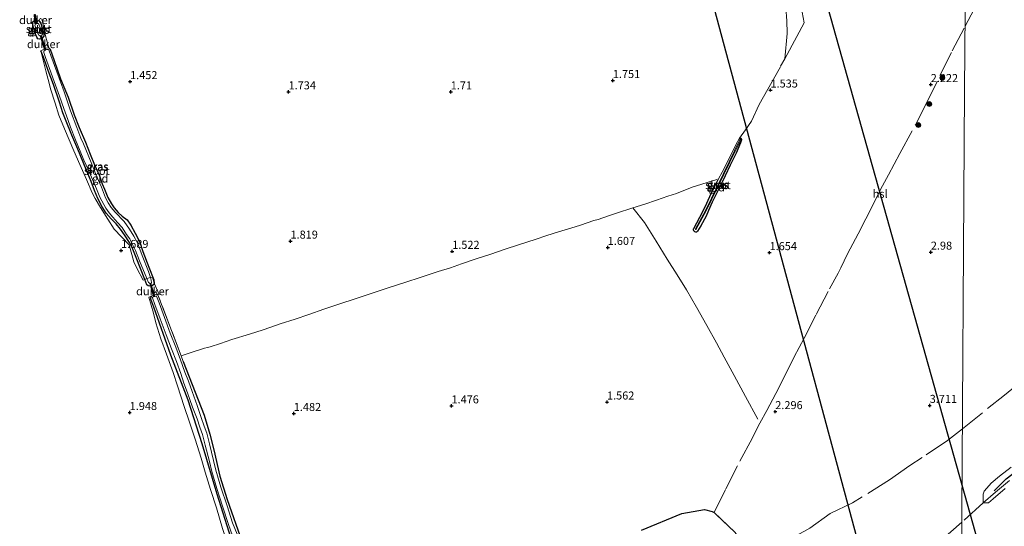
# Model space of a CAD drawing. Units: metres. Extents: x 200594 to 210000, y 493748 to 500003.
# Drawn here: x 202356 to 202663, y 495761 to 495919 of the extents above; entities that cross this region are included whole.
import ezdxf
from ezdxf.enums import TextEntityAlignment as Align

# ---------------------------------------------------------------- set-up
doc = ezdxf.new("R2010")
doc.units = ezdxf.units.M
doc.linetypes.add('IE-TERREINAFSCHEIDING', pattern=[10, 8, -2])
doc.layers.get('0').update_dxf_attribs({"lineweight": 25})
for name, color, linetype, lineweight in [('B-ME-GR-BOOM-S-B1', 93, 'Continuous', 18), ('B-ME-IE-GRASLAND-GV-B6', 93, 'Continuous', 18), ('B-ME-IE-GRONDWERKLIJN-GROND_INGERICHT-GV-B6', 253, 'Continuous', 18), ('B-ME-IE-HULPGEOMETRIE-L-B1', 53, 'Continuous', 18), ('B-ME-IE-TERREINAFSCHEIDING-DOORGANG-L-B1', 8, 'IE-TERREINAFSCHEIDING-KUNSTMATIG-OPEN', 18), ('B-ME-IE-TERREINAFSCHEIDING-RASTERHEKWERK-L-B1', 8, 'IE-TERREINAFSCHEIDING', 18), ('B-ME-OG-WATER-GV-B6', 153, 'Continuous', 18)]:
    doc.layers.add(name, color=color, linetype=linetype, lineweight=lineweight)
for name, color, linetype in [('B-ME-GR-BOS-GV-B6', 10, 'Continuous'), ('B-ME-GW-GRONDWERKLIJN-L-B1', 10, 'Continuous'), ('B-ME-GW-HOOGTEPUNT-S-B1', 10, 'Continuous'), ('B-ME-GW-INSTEEKWATERGANG-L-B1', 10, 'Continuous'), ('B-ME-KL-ELEKTRICITEIT-HOOGSP-L-B1', 10, 'Continuous'), ('B-ME-KW-DUIKER-GV-B6', 10, 'Continuous')]:
    doc.layers.add(name, color=color, linetype=linetype)
doc.styles.add('NLCS-ISO', font='NLCS-ISO.TTF')
doc.linetypes.add('IE-TERREINAFSCHEIDING-KUNSTMATIG-OPEN', pattern='A,7,-1.5,[67,NLCS.SHX,S=0.75,R=0,X=0,Y=0],-1.5', length=10)

# ---------------------------------------------------------------- blocks, each defined once
blk = doc.blocks.new('hoogtepunt')
for p, q in [((-0.5, 0), (0.5, 0)), ((0, 0.5), (0, -0.5))]:
    blk.add_line(p, q)
blk = doc.blocks.new('boom')
h = blk.add_hatch(color=256)
edge = h.paths.add_edge_path()
edge.add_arc((0, 0), 0.75, 0, 360)
blk.add_circle((0, 0), 0.75)

msp = doc.modelspace()

# ---------------------------------------------------------------- linework, layer by layer
at = {"layer": 'B-ME-GR-BOS-GV-B6'}
msp.add_polyline3d([(202550.06, 495759.7855, 1.7416), (202562.6651, 495764.9912, 2.329), (202569.7152, 495766.2269, 2.4283), (202572.0995, 495765.6842, 2.4718), (202572.736, 495765.3074, 2.4718), (202579.1603, 495759.2579, 2.655)], dxfattribs=at)
at = {"layer": 'B-ME-GW-GRONDWERKLIJN-L-B1'}
msp.add_polyline3d([(202659.9483, 495772.1223, 3.762), (202663.6237, 495775.8479, 3.6635), (202675.504, 495784.863, 3.641), (202686.884, 495792.122, 3.672), (202695.883, 495797.196, 3.634), (202696.8237, 495797.6722, 3.1935), (202699.1815, 495798.8711, 3.4471), (202707.32, 495803.149, 3.627), (202717.871, 495808.21, 3.454), (202727.8355, 495813.0964, 3.4774), (202735.6182, 495817.0189, 3.571), (202738.8533, 495819.175, 3.571), (202742.7419, 495823.8168, 3.5823), (202747.4718, 495831.7721, 3.5483)], dxfattribs=at)
at = {"layer": 'B-ME-GW-INSTEEKWATERGANG-L-B1'}
for points in [[(202361.8247, 495913.1743, 1.508), (202361.139, 495914.8395, 1.4799), (202360.4973, 495917.146, 1.468), (202360.4567, 495918.0717, 1.4626), (202360.6999, 495918.3373, 1.4464), (202361.3646, 495918.492, 1.4583), (202361.9408, 495918.5742, 1.4637), (202362.5436, 495918.4827, 1.4702), (202362.8717, 495918.0863, 1.4821), (202363.954, 495914.436, 1.4823), (202363.9225, 495913.6518, 1.4767), (202363.4809, 495913.1242, 1.4386), (202362.5902, 495912.8204, 1.4273), (202362.0799, 495912.9074, 1.4378), (202361.8247, 495913.1743, 1.508)], [(202365.5523, 495910.0799, 1.3106), (202365.922, 495909.6369, 1.2523), (202367.1588, 495906.1425, 1.1648), (202369.1566, 495900.4589, 1.1691), (202371.5066, 495894.6718, 1.1388), (202373.3822, 495889.1842, 1.1072), (202374.9182, 495885.2435, 1.1193), (202376.907, 495880.6911, 1.1181), (202378.39, 495876.998, 1.1254), (202379.7006, 495873.6343, 1.14), (202381.2395, 495870.2485, 1.1887), (202382.1107, 495867.7562, 1.182), (202382.8861, 495866.0512, 1.172), (202383.9301, 495863.4018, 1.1968), (202384.9876, 495861.5172, 1.2443), (202385.8394, 495860.2831, 1.2346), (202387.0546, 495858.7328, 1.2778), (202388.3231, 495857.6897, 1.2854), (202389.877, 495856.4644, 1.2757), (202391.0671, 495854.831, 1.2832), (202392.4303, 495852.3254, 1.2856), (202393.7988, 495849.5493, 1.3185), (202394.807, 495846.6846, 1.3342), (202396.6589, 495841.7132, 1.4084), (202398.198, 495837.8431, 1.4744), (202398.3284, 495836.739, 1.4663), (202398.0832, 495836.2832, 1.4809), (202397.5553, 495835.929, 1.4979), (202397.0085, 495835.8432, 1.5303), (202396.4815, 495835.902, 1.5432), (202396.0595, 495836.2472, 1.553), (202395.3693, 495837.8857, 1.5946), (202392.699, 495844.777, 1.794), (202391.43, 495847.93, 1.839), (202390.579, 495849.455, 1.806), (202389.103, 495851.798, 1.742), (202387.857, 495853.579, 1.718), (202386.429, 495855.253, 1.653), (202384.945, 495856.766, 1.545), (202383.393, 495858.586, 1.55), (202382.112, 495860.566, 1.523), (202380.729, 495863.161, 1.529), (202379.7527, 495865.6264, 1.3536), (202378.651, 495868.452, 1.534), (202377.116, 495872.167, 1.498), (202374.56, 495878.492, 1.406), (202372.6531, 495882.8258, 1.2664), (202370.7212, 495887.779, 1.1483), (202369.905, 495889.873, 1.247), (202368.854, 495893.114, 1.39), (202366.939, 495898.62, 1.433), (202365.285, 495903.023, 1.438), (202363.828, 495907.207, 1.429), (202363.016, 495909.164, 1.422)], [(202580.6299, 495881.8869, 1.5259), (202580.8412, 495881.9535, 1.5141), (202581.0152, 495881.927, 1.515), (202581.1604, 495881.8246, 1.5141), (202581.2341, 495881.591, 1.5231), (202581.2437, 495881.4101, 1.5295), (202580.9414, 495880.4342, 1.5725), (202579.5809, 495877.2888, 1.5143), (202577.7116, 495873.5431, 1.5181), (202576.1532, 495870.1888, 1.4831), (202574.4076, 495866.5885, 1.5162), (202572.1221, 495861.9736, 1.5303), (202570.9248, 495859.3523, 1.4793), (202570.1963, 495857.5929, 1.4434), (202568.5747, 495854.6754, 1.4453), (202567.5556, 495852.9989, 1.5019), (202567.2031, 495852.6663, 1.463), (202566.975, 495852.6615, 1.4476), (202566.6761, 495852.7981, 1.4338), (202566.3436, 495853.1212, 1.4857), (202566.2615, 495853.4088, 1.5391), (202566.2951, 495853.6925, 1.5456), (202566.3884, 495853.8428, 1.5497), (202568.246, 495857.3751, 1.5594), (202569.9368, 495860.5642, 1.5011), (202571.3924, 495863.7492, 1.5367), (202572.8837, 495866.9778, 1.5885), (202574.0332, 495869.2496, 1.514)], [(202399.0016, 495833.3027, 1.4676), (202399.1878, 495833.2395, 1.5076), (202399.5, 495833.141, 1.539)], [(202434.553, 495711.7311, 1.9111), (202435.8187, 495712.9238, 1.9111), (202435.958, 495713.453, 1.9111), (202436.018, 495715.613, 1.766), (202435.595, 495718.729, 1.762), (202430.817, 495733.364, 1.605), (202422.862, 495755.278, 1.22), (202417.921, 495771.096, 1.349), (202413.249, 495786.71, 1.62), (202408.875, 495800.351, 1.64), (202403.449, 495814.296, 1.55), (202398.158, 495829.244, 1.736), (202397.5391, 495830.949, 1.7052), (202397.2724, 495831.7981, 1.625), (202397.2458, 495832.2178, 1.5878), (202397.4389, 495832.69, 1.5359)], [(202407.385, 495812.342, 1.518), (202413.854, 495795.693, 1.196), (202415.692, 495789.747, 1.188), (202416.892, 495784.879, 1.204), (202418.746, 495776.693, 1.208), (202421.058, 495769.437, 1.188), (202425.754, 495756.101, 1.188)]]:
    msp.add_polyline3d(points, dxfattribs=at)
at = {"layer": 'B-ME-IE-GRASLAND-GV-B6'}
for points in [[(202361.8247, 495913.1743, 1.508), (202361.139, 495914.8395, 1.4799), (202360.4973, 495917.146, 1.468), (202360.4567, 495918.0717, 1.4626), (202360.6999, 495918.3373, 1.4464), (202361.3646, 495918.492, 1.4583), (202361.9408, 495918.5742, 1.4637), (202362.5436, 495918.4827, 1.4702), (202362.8717, 495918.0863, 1.4821), (202363.954, 495914.436, 1.4823), (202363.9225, 495913.6518, 1.4767), (202363.4809, 495913.1242, 1.4386), (202362.5902, 495912.8204, 1.4273), (202362.0799, 495912.9074, 1.4378), (202361.8247, 495913.1743, 1.508)], [(202362.235, 495917.608, 0.761), (202361.876, 495917.628, 0.761), (202361.221, 495917.389, 0.761), (202361.12, 495917.08, 0.761), (202361.787, 495915.131, 0.761), (202362.445, 495913.981, 0.761), (202362.688, 495913.767, 0.761), (202363.31, 495913.973, 0.761), (202363.51, 495914.314, 0.761), (202363.241, 495915.182, 0.761), (202362.397, 495917.443, 0.761), (202362.235, 495917.608, 0.761)], [(202363.016, 495909.164, 1.422), (202364.2688, 495909.768, 1.291), (202364.6091, 495909.9421, 1.2256), (202365.5523, 495910.0799, 1.3106), (202365.922, 495909.6369, 1.2523), (202367.1588, 495906.1425, 1.1648), (202369.1566, 495900.4589, 1.1691), (202371.5066, 495894.6718, 1.1388), (202373.3822, 495889.1842, 1.1072), (202374.9182, 495885.2435, 1.1193), (202376.907, 495880.6911, 1.1181), (202378.39, 495876.998, 1.1254), (202379.7006, 495873.6343, 1.14), (202381.2395, 495870.2485, 1.1887), (202382.1107, 495867.7562, 1.182), (202382.8861, 495866.0512, 1.172), (202383.9301, 495863.4018, 1.1968), (202384.9876, 495861.5172, 1.2443), (202385.8394, 495860.2831, 1.2346), (202387.0546, 495858.7328, 1.2778), (202388.3231, 495857.6897, 1.2854), (202389.877, 495856.4644, 1.2757), (202391.0671, 495854.831, 1.2832), (202392.4303, 495852.3254, 1.2856), (202393.7988, 495849.5493, 1.3185), (202394.807, 495846.6846, 1.3342), (202396.6589, 495841.7132, 1.4084), (202398.198, 495837.8431, 1.4744), (202398.3284, 495836.739, 1.4663), (202398.0832, 495836.2832, 1.4809), (202397.5553, 495835.929, 1.4979), (202397.0085, 495835.8432, 1.5303), (202396.4815, 495835.902, 1.5432), (202396.0595, 495836.2472, 1.553), (202395.3693, 495837.8857, 1.5946), (202392.699, 495844.777, 1.794), (202391.43, 495847.93, 1.839), (202390.579, 495849.455, 1.806), (202389.103, 495851.798, 1.742), (202387.857, 495853.579, 1.718), (202386.429, 495855.253, 1.653), (202384.945, 495856.766, 1.545), (202383.393, 495858.586, 1.55), (202382.112, 495860.566, 1.523), (202380.729, 495863.161, 1.529), (202379.7527, 495865.6264, 1.3536), (202378.651, 495868.452, 1.534), (202377.116, 495872.167, 1.498), (202374.56, 495878.492, 1.406), (202372.6531, 495882.8258, 1.2664), (202370.7212, 495887.779, 1.1483), (202369.905, 495889.873, 1.247), (202368.854, 495893.114, 1.39), (202366.939, 495898.62, 1.433), (202365.285, 495903.023, 1.438), (202363.828, 495907.207, 1.429), (202363.016, 495909.164, 1.422)], [(202366.1685, 495907.6883, 0.789), (202365.6571, 495909.1823, 0.6757), (202365.594, 495909.3907, 0.6757), (202365.335, 495909.5177, 0.6757), (202364.8391, 495909.5584, 0.6757), (202364.3373, 495909.3667, 0.6757), (202363.9395, 495908.9871, 0.6757), (202363.9186, 495908.6405, 0.6757), (202364.4857, 495907.0521, 0.789), (202365.698, 495903.624, 0.789), (202367.204, 495899.628, 0.789), (202368.799, 495895.007, 0.789), (202370.182, 495891.169, 0.789), (202371.398, 495887.785, 0.789), (202372.2715, 495885.3861, 0.789), (202373.8522, 495881.4557, 0.789), (202375.312, 495877.9312, 0.7593), (202376.4022, 495875.0938, 0.789), (202377.8125, 495871.9747, 0.789), (202379.0599, 495869.0315, 0.789), (202380.3486, 495866.1003, 0.789), (202381.4394, 495863.5064, 0.789), (202383.2517, 495860.1147, 0.789), (202384.308, 495858.717, 0.789), (202385.465, 495857.317, 0.789), (202386.8823, 495855.6981, 0.789), (202388.3339, 495854.0665, 0.789), (202389.699, 495851.9219, 0.789), (202390.6993, 495850.5831, 0.789), (202391.4623, 495849.0009, 0.789), (202392.4537, 495846.9857, 0.789), (202393.7298, 495843.756, 0.789), (202396.0379, 495838.1734, 0.789), (202396.5664, 495837.0012, 0.789), (202397.02, 495836.707, 0.789), (202397.239, 495836.69, 0.789), (202397.509, 495836.887, 0.789), (202397.4022, 495837.7216, 0.789), (202397.1495, 495838.4937, 0.789), (202396.5278, 495840.3932, 0.789), (202394.6169, 495845.3752, 0.789), (202393.0847, 495849.2911, 0.789), (202392.0003, 495851.4313, 0.789), (202390.664, 495853.538, 0.789), (202388.923, 495855.928, 0.789), (202386.198, 495858.84, 0.789), (202384.964, 495860.366, 0.789), (202383.994, 495861.78, 0.789), (202383.182, 495863.396, 0.789), (202381.871, 495866.656, 0.789), (202380.481, 495869.838, 0.789), (202378.699, 495874.367, 0.789), (202376.258, 495880.183, 0.789), (202375.522, 495881.985, 0.789), (202374.199, 495885.229, 0.789), (202372.22, 495890.447, 0.789), (202370.31, 495896.335, 0.789), (202367.967, 495902.602, 0.789), (202366.1685, 495907.6883, 0.789)], [(202574.0332, 495869.2496, 1.514), (202575.2284, 495871.3545, 1.4557), (202577.2637, 495875.4342, 1.4924), (202579.4478, 495879.8788, 1.5324), (202580.6299, 495881.8869, 1.5259), (202580.8412, 495881.9535, 1.5141), (202581.0152, 495881.927, 1.515), (202581.1604, 495881.8246, 1.5141), (202581.2341, 495881.591, 1.5231), (202581.2437, 495881.4101, 1.5295), (202580.9414, 495880.4342, 1.5725), (202579.5809, 495877.2888, 1.5143), (202577.7116, 495873.5431, 1.5181), (202576.1532, 495870.1888, 1.4831), (202574.4076, 495866.5885, 1.5162), (202572.1221, 495861.9736, 1.5303), (202570.9248, 495859.3523, 1.4793), (202570.1963, 495857.5929, 1.4434), (202568.5747, 495854.6754, 1.4453), (202567.5556, 495852.9989, 1.5019), (202567.2031, 495852.6663, 1.463), (202566.975, 495852.6615, 1.4476), (202566.6761, 495852.7981, 1.4338), (202566.3436, 495853.1212, 1.4857), (202566.2615, 495853.4088, 1.5391), (202566.2951, 495853.6925, 1.5456), (202566.3884, 495853.8428, 1.5497), (202568.246, 495857.3751, 1.5594), (202569.9368, 495860.5642, 1.5011), (202571.3924, 495863.7492, 1.5367), (202572.8837, 495866.9778, 1.5885), (202574.0332, 495869.2496, 1.514)], [(202580.7379, 495881.4331, 1.2406), (202577.3942, 495874.5912, 1.2406), (202573.667, 495866.9095, 1.2406), (202570.0154, 495859.3949, 1.2406), (202566.9327, 495853.7223, 1.2439), (202566.8926, 495853.6175, 1.2439), (202566.8993, 495853.481, 1.2439), (202566.9537, 495853.4567, 1.2439), (202567.0414, 495853.4657, 1.2439), (202567.1511, 495853.6036, 1.2439), (202570.2365, 495859.2812, 1.2406), (202573.8906, 495866.801, 1.2406), (202577.6176, 495874.4824, 1.2406), (202580.9612, 495881.324, 1.2406), (202580.9677, 495881.4481, 1.2406), (202580.9039, 495881.5108, 1.2406), (202580.8097, 495881.5161, 1.2406), (202580.7379, 495881.4331, 1.2406)], [(202422.862, 495755.278, 1.22), (202417.921, 495771.096, 1.349), (202413.249, 495786.71, 1.62), (202408.875, 495800.351, 1.64), (202403.449, 495814.296, 1.55), (202398.158, 495829.244, 1.736), (202397.5391, 495830.949, 1.7052), (202397.2724, 495831.7981, 1.625), (202397.2458, 495832.2178, 1.5878), (202397.4389, 495832.69, 1.5359), (202398.3861, 495833.0979, 1.3958), (202399.0016, 495833.3027, 1.4676), (202399.1878, 495833.2395, 1.5076), (202399.5, 495833.141, 1.539), (202403.725, 495822.07, 1.453), (202406.7198, 495814.1101, 1.5062), (202407.385, 495812.342, 1.518), (202413.854, 495795.693, 1.196), (202415.692, 495789.747, 1.188), (202416.892, 495784.879, 1.204), (202418.746, 495776.693, 1.208), (202421.058, 495769.437, 1.188), (202425.754, 495756.101, 1.188)], [(202424.1661, 495758.5505, 1.0684), (202422.7499, 495762.1117, 1.0684), (202421.0101, 495767.4321, 1.0684), (202419.1203, 495773.2384, 1.0684), (202417.5463, 495778.4989, 1.0684), (202416.8298, 495781.553, 1.0684), (202415.5074, 495786.6858, 1.0684), (202414.6819, 495789.9991, 1.0684), (202413.8826, 495792.2606, 1.0684), (202412.9683, 495794.9565, 1.0684), (202411.7133, 495798.65, 1.0684), (202410.1271, 495803.0708, 1.0684), (202409.0252, 495806.2417, 1.0684), (202407.8784, 495809.0874, 1.0684), (202406.5552, 495812.8383, 1.0684), (202405.052, 495816.8411, 1.0684), (202403.2988, 495821.2017, 1.0684), (202401.5016, 495826.0825, 1.0684), (202399.8365, 495830.5983, 1.0684), (202399.0381, 495832.6732, 1.0684), (202398.9281, 495832.7574, 1.0684), (202398.8683, 495832.7708, 1.0684), (202398.7892, 495832.752, 1.0684), (202397.8349, 495832.3862, 1.0684), (202397.7751, 495832.2727, 1.0684), (202397.7676, 495832.1843, 1.0684), (202398.5625, 495830.1183, 1.0684), (202400.2242, 495825.6118, 1.0684), (202402.0282, 495820.7124, 1.0684), (202403.694, 495816.2646, 1.0684), (202405.2759, 495812.3725, 1.0684), (202406.6045, 495808.6063, 1.0684), (202407.5421, 495805.6649, 1.0684), (202408.6508, 495802.5842, 1.0684), (202410.2916, 495798.1762, 1.0684), (202411.6792, 495794.5189, 1.0684), (202412.5069, 495791.9672, 1.0684), (202413.3766, 495789.6068, 1.0684), (202414.1877, 495786.3514, 1.0684), (202415.5078, 495781.2277, 1.0684), (202416.2302, 495778.148, 1.0684), (202417.8207, 495772.8326, 1.0684), (202419.7159, 495767.0099, 1.0684), (202421.4691, 495761.6482, 1.0684), (202422.6548, 495758.0499, 1.0684)], [(202663.34, 495772.864, 3.312), (202659.554, 495769.544, 3.361), (202658.149, 495768.386, 3.472), (202656.461, 495768.356, 3.436), (202656.435, 495771.044, 3.596), (202656.791, 495772.001, 3.601), (202657.596, 495772.954, 3.56), (202659.019, 495774.474, 3.498), (202661.53, 495776.659, 3.468), (202665.171, 495779.488, 3.445)]]:
    msp.add_polyline3d(points, dxfattribs=at)
at = {"layer": 'B-ME-IE-GRONDWERKLIJN-GROND_INGERICHT-GV-B6'}
for points in [[(202651.0294, 495946.3017, 1.8101), (202650.7038, 495896.8027, 2.5078), (202650.3781, 495847.3038, 3.226), (202650.0525, 495797.8049, 3.8518), (202649.7269, 495748.306, 3.4722), (202649.4013, 495698.807, 2.8258), (202649.0756, 495649.3081, 2.477), (202648.75, 495599.8092, 1.6972)], [(202673.0259, 495611.9752, 1.7076), (202662.2197, 495606.45, 1.6452), (202652.3201, 495601.6113, 1.6972), (202648.75, 495599.8092, 1.6972), (202649.0756, 495649.3081, 2.477), (202649.4013, 495698.807, 2.8258), (202649.7269, 495748.306, 3.4722), (202650.0525, 495797.8049, 3.8518), (202650.3781, 495847.3038, 3.226), (202650.7038, 495896.8027, 2.5078), (202651.0294, 495946.3017, 1.8101)], [(202361.8247, 495913.1743, 1.508), (202362.0799, 495912.9074, 1.4378), (202362.5902, 495912.8204, 1.4273), (202363.4809, 495913.1242, 1.4386), (202363.9225, 495913.6518, 1.4767), (202363.954, 495914.436, 1.4823), (202362.8717, 495918.0863, 1.4821), (202362.5436, 495918.4827, 1.4702), (202361.9408, 495918.5742, 1.4637), (202361.3646, 495918.492, 1.4583), (202360.6999, 495918.3373, 1.4464), (202360.4567, 495918.0717, 1.4626), (202360.4973, 495917.146, 1.468), (202361.139, 495914.8395, 1.4799), (202361.8247, 495913.1743, 1.508)], [(202363.016, 495909.164, 1.422), (202363.828, 495907.207, 1.429), (202365.285, 495903.023, 1.438), (202366.939, 495898.62, 1.433), (202368.854, 495893.114, 1.39), (202369.905, 495889.873, 1.247), (202370.7212, 495887.779, 1.1483), (202372.6531, 495882.8258, 1.2664), (202374.56, 495878.492, 1.406), (202377.116, 495872.167, 1.498), (202378.651, 495868.452, 1.534), (202379.7527, 495865.6264, 1.3536), (202380.729, 495863.161, 1.529), (202382.112, 495860.566, 1.523), (202383.393, 495858.586, 1.55), (202384.945, 495856.766, 1.545), (202386.429, 495855.253, 1.653), (202387.857, 495853.579, 1.718), (202389.103, 495851.798, 1.742), (202390.579, 495849.455, 1.806), (202391.43, 495847.93, 1.839), (202392.699, 495844.777, 1.794), (202395.3693, 495837.8857, 1.5946), (202396.0595, 495836.2472, 1.553), (202396.4815, 495835.902, 1.5432), (202397.0085, 495835.8432, 1.5303), (202397.5553, 495835.929, 1.4979), (202398.0832, 495836.2832, 1.4809), (202398.3284, 495836.739, 1.4663), (202398.198, 495837.8431, 1.4744), (202396.6589, 495841.7132, 1.4084), (202394.807, 495846.6846, 1.3342), (202393.7988, 495849.5493, 1.3185), (202392.4303, 495852.3254, 1.2856), (202391.0671, 495854.831, 1.2832), (202389.877, 495856.4644, 1.2757), (202388.3231, 495857.6897, 1.2854), (202387.0546, 495858.7328, 1.2778), (202385.8394, 495860.2831, 1.2346), (202384.9876, 495861.5172, 1.2443), (202383.9301, 495863.4018, 1.1968), (202382.8861, 495866.0512, 1.172), (202382.1107, 495867.7562, 1.182), (202381.2395, 495870.2485, 1.1887), (202379.7006, 495873.6343, 1.14), (202378.39, 495876.998, 1.1254), (202376.907, 495880.6911, 1.1181), (202374.9182, 495885.2435, 1.1193), (202373.3822, 495889.1842, 1.1072), (202371.5066, 495894.6718, 1.1388), (202369.1566, 495900.4589, 1.1691), (202367.1588, 495906.1425, 1.1648), (202365.922, 495909.6369, 1.2523), (202365.5523, 495910.0799, 1.3106), (202364.6091, 495909.9421, 1.2256), (202364.2688, 495909.768, 1.291), (202363.016, 495909.164, 1.422)], [(202574.0332, 495869.2496, 1.514), (202572.8837, 495866.9778, 1.5885), (202571.3924, 495863.7492, 1.5367), (202569.9368, 495860.5642, 1.5011), (202568.246, 495857.3751, 1.5594), (202566.3884, 495853.8428, 1.5497), (202566.2951, 495853.6925, 1.5456), (202566.2615, 495853.4088, 1.5391), (202566.3436, 495853.1212, 1.4857), (202566.6761, 495852.7981, 1.4338), (202566.975, 495852.6615, 1.4476), (202567.2031, 495852.6663, 1.463), (202567.5556, 495852.9989, 1.5019), (202568.5747, 495854.6754, 1.4453), (202570.1963, 495857.5929, 1.4434), (202570.9248, 495859.3523, 1.4793), (202572.1221, 495861.9736, 1.5303), (202574.4076, 495866.5885, 1.5162), (202576.1532, 495870.1888, 1.4831), (202577.7116, 495873.5431, 1.5181), (202579.5809, 495877.2888, 1.5143), (202580.9414, 495880.4342, 1.5725), (202581.2437, 495881.4101, 1.5295), (202581.2341, 495881.591, 1.5231), (202581.1604, 495881.8246, 1.5141), (202581.0152, 495881.927, 1.515), (202580.8412, 495881.9535, 1.5141), (202580.6299, 495881.8869, 1.5259), (202579.4478, 495879.8788, 1.5324), (202577.2637, 495875.4342, 1.4924), (202575.2284, 495871.3545, 1.4557), (202574.0332, 495869.2496, 1.514)], [(202425.754, 495756.101, 1.188), (202421.058, 495769.437, 1.188), (202418.746, 495776.693, 1.208), (202416.892, 495784.879, 1.204), (202415.692, 495789.747, 1.188), (202413.854, 495795.693, 1.196), (202407.385, 495812.342, 1.518), (202406.7198, 495814.1101, 1.5062), (202403.725, 495822.07, 1.453), (202399.5, 495833.141, 1.539), (202399.1878, 495833.2395, 1.5076), (202399.0016, 495833.3027, 1.4676), (202398.3861, 495833.0979, 1.3958), (202397.4389, 495832.69, 1.5359), (202397.2458, 495832.2178, 1.5878), (202397.2724, 495831.7981, 1.625), (202397.5391, 495830.949, 1.7052), (202398.158, 495829.244, 1.736), (202403.449, 495814.296, 1.55), (202408.875, 495800.351, 1.64), (202413.249, 495786.71, 1.62), (202417.921, 495771.096, 1.349), (202422.862, 495755.278, 1.22)], [(202665.171, 495779.488, 3.445), (202661.53, 495776.659, 3.468), (202659.019, 495774.474, 3.498), (202657.596, 495772.954, 3.56), (202656.791, 495772.001, 3.601), (202656.435, 495771.044, 3.596), (202656.461, 495768.356, 3.436), (202658.149, 495768.386, 3.472), (202659.554, 495769.544, 3.361), (202663.34, 495772.864, 3.312)], [(202579.1603, 495759.2579, 2.655), (202572.736, 495765.3074, 2.4718), (202572.0995, 495765.6842, 2.4718), (202569.7152, 495766.2269, 2.4283), (202562.6651, 495764.9912, 2.329), (202550.06, 495759.7855, 1.7416)]]:
    msp.add_polyline3d(points, dxfattribs=at)
at = {"layer": 'B-ME-IE-HULPGEOMETRIE-L-B1'}
msp.add_polyline3d([(202648.692, 495589.142, 0.4771), (202648.741, 495597.347, 0.4771), (202648.75, 495599.8092, 1.6972), (202649.0756, 495649.3081, 2.477), (202649.4013, 495698.807, 2.8258), (202649.7269, 495748.306, 3.4722), (202650.0525, 495797.8049, 3.8518), (202650.3781, 495847.3038, 3.226), (202650.7038, 495896.8027, 2.5078), (202651.0294, 495946.3017, 1.8101), (202651.097, 495956.58, 1.7021)], dxfattribs=at)
at = {"layer": 'B-ME-IE-TERREINAFSCHEIDING-DOORGANG-L-B1'}
for p, q in [((202365.5523, 495910.0799, 1.3106), (202364.4195, 495913.817, 1.4286)), ((202399.9099, 495833.2898, 1.4854), (202398.3284, 495836.739, 1.4663))]:
    msp.add_line(p, q, dxfattribs=at)
at = {"layer": 'B-ME-IE-TERREINAFSCHEIDING-RASTERHEKWERK-L-B1'}
for p, q in [((202364.4195, 495913.817, 1.4286), (202363.3675, 495919.0626, 1.6427)), ((202399.9099, 495833.2898, 1.4854), (202399.0016, 495833.3027, 1.4676))]:
    msp.add_line(p, q, dxfattribs=at)
for points in [[(202650.836, 495916.7878, 2.1308), (202659.0169, 495932.2578, 2.1308), (202659.8897, 495934.6376, 2.1237), (202658.3069, 495939.5792, 2.0251), (202651.0658, 495951.8421, 1.7682)], [(202580.6299, 495881.8869, 1.5259), (202582.5006, 495884.5276, 1.5291), (202584.3434, 495887.2139, 1.5799), (202586.7593, 495892.4682, 1.5248), (202589.4244, 495897.2214, 1.5151), (202593.3995, 495904.3274, 1.5399), (202594.7328, 495906.6074, 1.5453), (202595.4397, 495914.6668, 1.5767), (202595.3234, 495918.4792, 1.6058), (202594.9976, 495922.5915, 1.6371), (202594.6403, 495925.2479, 1.6212)], [(202594.7328, 495906.6074, 1.5453), (202598.4524, 495913.5551, 1.5464), (202600.7054, 495917.8673, 1.5926), (202599.5111, 495924.4601, 1.5453), (202599.3767, 495924.9935, 1.5296)], [(202650.011, 495791.4403, 3.7601), (202663.1463, 495801.9278, 3.7125), (202670.7914, 495808.2377, 3.4853), (202678.0837, 495814.633, 3.321), (202687.4444, 495823.3551, 3.2307), (202696.2234, 495833.9186, 3.1075), (202703.7876, 495846.2862, 3.0254), (202707.9473, 495853.487, 2.9843), (202713.4357, 495863.2334, 2.9022), (202719.6174, 495875.9025, 2.8694), (202725.533, 495891.319, 3.2143), (202728.8399, 495902.6425, 3.8466), (202730.8451, 495914.2074, 4.1669), (202730.9018, 495919.1185, 4.1259), (202741.8135, 495916.759, 4.0848), (202756.2699, 495913.7025, 3.8138), (202764.2753, 495911.9303, 3.3539), (202772.7653, 495909.9751, 2.8858), (202773.6129, 495909.7617, 3.0242)], [(202572.736, 495765.3074, 2.4718), (202576.3869, 495772.7556, 2.3204), (202580.7364, 495781.3144, 2.2688), (202584.5696, 495788.4964, 2.2213), (202586.9656, 495793.146, 2.2906), (202589.1055, 495797.1324, 2.3002), (202591.8975, 495802.4109, 2.2676), (202594.3533, 495807.2506, 2.2597), (202597.6689, 495813.7807, 2.2926), (202600.7332, 495819.6692, 2.2524), (202604.5193, 495827.0193, 2.2328), (202608.5937, 495834.9861, 2.2947), (202611.2809, 495839.917, 2.2467), (202612.168, 495841.5892, 2.2501), (202614.2743, 495845.8588, 2.248), (202617.541, 495852.1318, 2.2629), (202619.9703, 495856.7977, 2.2698), (202623.4655, 495863.8038, 2.3534), (202624.5214, 495865.9257, 2.1817), (202626.9457, 495870.5271, 2.2661), (202630.5571, 495877.1799, 2.3651), (202635.357, 495886.1135, 2.3626), (202638.6167, 495892.4501, 2.396), (202646.807, 495909.0947, 2.0583), (202650.836, 495916.7878, 2.1308)], [(202363.016, 495909.164, 1.422), (202364.2688, 495909.768, 1.291), (202364.6091, 495909.9421, 1.2256), (202365.5523, 495910.0799, 1.3106)], [(202398.3284, 495836.739, 1.4663), (202397.7507, 495838.6109, 1.2341), (202397.1495, 495838.4937, 0.789), (202396.0379, 495838.1734, 0.789), (202395.3693, 495837.8857, 1.5946), (202394.8606, 495837.7519, 1.6194), (202392.958, 495841.4884, 1.8106), (202391.959, 495843.4514, 1.7549), (202390.4804, 495848.7596, 1.7132), (202385.8287, 495853.5584, 1.5512), (202383.8886, 495856.6525, 1.4475), (202381.5879, 495860.3662, 1.3787), (202379.9723, 495863.1425, 1.3576), (202378.9707, 495864.892, 1.3714), (202377.2228, 495869.0126, 1.3925), (202375.2125, 495873.718, 1.3614), (202373.3088, 495878.0118, 1.3327), (202370.387, 495884.8379, 1.3421), (202368.6006, 495889.1098, 1.2814), (202367.4302, 495892.8311, 1.3124), (202366.0558, 495897.3449, 1.3522), (202365.7056, 495898.6039, 1.3078), (202364.5973, 495902.8754, 1.3354), (202363.016, 495909.164, 1.422)], [(202574.0332, 495869.2496, 1.514), (202575.2284, 495871.3545, 1.4557), (202577.2637, 495875.4342, 1.4924), (202579.4478, 495879.8788, 1.5324), (202580.6299, 495881.8869, 1.5259)], [(202547.4259, 495860.2459, 1.7343), (202551.1429, 495861.4085, 1.636), (202554.7019, 495862.6607, 1.5851), (202558.2967, 495863.89, 1.6009), (202560.9392, 495864.7483, 1.5658), (202565.8874, 495866.6345, 1.5465), (202574.0332, 495869.2496, 1.514)], [(202406.7198, 495814.1101, 1.5062), (202409.843, 495815.1958, 1.4923), (202414.0288, 495816.5298, 1.4293), (202414.9107, 495816.7813, 1.4029), (202415.7078, 495816.9806, 1.3978), (202418.9802, 495818.018, 1.3459), (202422.5106, 495819.2435, 1.3561), (202427.9894, 495820.9349, 1.3369), (202432.2315, 495822.2602, 1.3527), (202434.345, 495823.0046, 1.3269), (202437.5394, 495824.0734, 1.3055), (202442.1902, 495825.5936, 1.3466), (202446.4636, 495827.0306, 1.3286), (202451.1261, 495828.6276, 1.3868), (202455.8469, 495830.2577, 1.3791), (202461.2032, 495831.9843, 1.4004), (202465.9005, 495833.5308, 1.4235), (202471.2108, 495835.2875, 1.4304), (202476.6793, 495837.0625, 1.4218), (202481.1725, 495838.5214, 1.444), (202486.7726, 495840.3872, 1.4389), (202490.5582, 495841.5867, 1.4175), (202493.9851, 495842.7415, 1.4081), (202498.55, 495844.3308, 1.4098), (202503.1256, 495845.8, 1.4287), (202507.3258, 495847.2199, 1.4192), (202512.1158, 495848.8214, 1.4321), (202516.924, 495850.3975, 1.4705), (202520.5824, 495851.5817, 1.4805), (202524.1769, 495852.7511, 1.4985), (202528.0781, 495853.923, 1.4857), (202531.0588, 495854.8826, 1.449), (202535.2806, 495856.278, 1.448), (202536.5959, 495856.6467, 1.4694), (202539.8182, 495857.7443, 1.4262), (202543.5468, 495858.99, 1.5545), (202546.0798, 495859.8544, 1.7739), (202547.4259, 495860.2459, 1.7343), (202550.9712, 495855.6535, 1.6425), (202554.6362, 495849.805, 1.6514), (202558.1198, 495844.2778, 1.5752), (202561.2341, 495839.3336, 1.5762), (202564.0734, 495834.6735, 1.5554), (202567.2218, 495829.3266, 1.596), (202570.4557, 495823.6242, 1.6495), (202573.421, 495818.197, 1.7861), (202575.8379, 495813.7069, 1.8712), (202578.914, 495808.0608, 1.9574), (202582.4788, 495801.4574, 1.995), (202586.9656, 495793.146, 2.2906)], [(202397.4389, 495832.69, 1.5359), (202398.3861, 495833.0979, 1.3958), (202399.0016, 495833.3027, 1.4676)], [(202407.385, 495812.342, 1.518), (202406.7198, 495814.1101, 1.5062), (202403.725, 495822.07, 1.453), (202399.5, 495833.141, 1.539)], [(202397.4389, 495832.69, 1.5359), (202396.7006, 495832.4017, 1.6412), (202398.0608, 495827.4757, 1.677), (202398.8604, 495824.3793, 1.6781), (202400.4128, 495819.4008, 1.69), (202402.1057, 495814.6404, 1.7137), (202404.2495, 495808.9958, 1.704), (202405.5565, 495804.7845, 1.721), (202407.6778, 495798.4038, 1.7769), (202409.2626, 495793.4884, 1.7631), (202411.1113, 495788.1696, 1.7939), (202412.9185, 495782.2231, 1.6846), (202414.1624, 495777.9217, 1.6473), (202415.8238, 495772.4828, 1.5736), (202417.6873, 495766.7486, 1.4254), (202419.6071, 495760.3964, 1.3751), (202421.4676, 495754.7589, 1.4197), (202423.6803, 495748.603, 1.4173), (202425.3563, 495742.6669, 1.4651), (202427.2153, 495736.7482, 1.4934), (202429.252, 495730.3025, 1.6473), (202431.1849, 495724.6806, 1.7915), (202433.3085, 495719.6232, 1.8741), (202435.958, 495713.453, 1.9111)], [(202650.011, 495791.4403, 3.7601), (202645.342, 495787.7925, 3.8227), (202637.4933, 495782.431, 3.8821), (202633.6782, 495779.9367, 3.7871), (202627.2921, 495775.5455, 3.8183), (202618.8453, 495770.2629, 3.7537), (202615.7704, 495768.3281, 3.778), (202608.8429, 495764.9995, 3.6633), (202602.4996, 495760.4628, 3.4189), (202595.2887, 495756.4475, 3.2488), (202589.2382, 495753.7362, 2.9208), (202586.4967, 495751.4839, 2.9572), (202583.8431, 495748.5316, 3.2709)], [(202664.666, 495775.26, 3.6), (202660.292, 495771.653, 3.762), (202656.461, 495768.356, 3.436), (202649.8189, 495762.2874, 3.5311)], [(202649.8189, 495762.2874, 3.5311), (202634.607, 495749.032, 3.812), (202620.692, 495737.75, 3.759), (202618.898, 495736.327, 3.58), (202604.374, 495724.803, 3.521), (202601.5537, 495723.0234, 3.7025), (202598.216, 495727.061, 3.718), (202588.1442, 495742.1065, 3.4047), (202583.8431, 495748.5316, 3.2709), (202579.6021, 495758.7052, 2.655), (202579.1603, 495759.2579, 2.655), (202572.736, 495765.3074, 2.4718), (202572.0995, 495765.6842, 2.4718), (202569.7152, 495766.2269, 2.4283), (202562.6651, 495764.9912, 2.329), (202550.06, 495759.7855, 1.7416)]]:
    msp.add_polyline3d(points, dxfattribs=at)
at = {"layer": 'B-ME-KL-ELEKTRICITEIT-HOOGSP-L-B1'}
msp.add_line((202649.8948, 495773.8236, 40.4133), (202598.9251, 495955.3894, 40.6501), dxfattribs=at)
for points in [[(202649.0084, 495639.0974, 44.3344), (202644.5046, 495655.8597, 44.3307), (202564.1295, 495954.6193, 44.416)], [(202701.0429, 495591.4758, 40.312), (202677.1975, 495676.5648, 40.2864), (202649.8948, 495773.8236, 40.4133)]]:
    msp.add_polyline3d(points, dxfattribs=at)
at = {"layer": 'B-ME-KW-DUIKER-GV-B6'}
for points in [[(202361.4192, 495917.5693, 0.761), (202361.0745, 495920.4322, 0.521), (202361.273, 495920.4561, 0.521), (202361.6178, 495917.5933, 0.761), (202361.4192, 495917.5693, 0.761)], [(202364.4373, 495909.528, 0.6757), (202364.2463, 495909.4687, 0.6757), (202362.9153, 495913.7557, 0.761), (202363.1063, 495913.815, 0.761), (202364.4373, 495909.528, 0.6757)], [(202398.1826, 495832.6192, 1.0684), (202397.0242, 495836.642, 0.789), (202397.2164, 495836.6973, 0.789), (202398.3747, 495832.6746, 1.0684), (202398.1826, 495832.6192, 1.0684)]]:
    msp.add_polyline3d(points, dxfattribs=at)
at = {"layer": 'B-ME-OG-WATER-GV-B6'}
for points in [[(202362.397, 495917.443, 0.761), (202363.241, 495915.182, 0.761), (202363.51, 495914.314, 0.761), (202363.31, 495913.973, 0.761), (202362.688, 495913.767, 0.761), (202362.445, 495913.981, 0.761), (202361.787, 495915.131, 0.761), (202361.12, 495917.08, 0.761), (202361.221, 495917.389, 0.761), (202361.876, 495917.628, 0.761), (202362.235, 495917.608, 0.761), (202362.397, 495917.443, 0.761)], [(202366.1685, 495907.6883, 0.789), (202367.967, 495902.602, 0.789), (202370.31, 495896.335, 0.789), (202372.22, 495890.447, 0.789), (202374.199, 495885.229, 0.789), (202375.522, 495881.985, 0.789), (202376.258, 495880.183, 0.789), (202378.699, 495874.367, 0.789), (202380.481, 495869.838, 0.789), (202381.871, 495866.656, 0.789), (202383.182, 495863.396, 0.789), (202383.994, 495861.78, 0.789), (202384.964, 495860.366, 0.789), (202386.198, 495858.84, 0.789), (202388.923, 495855.928, 0.789), (202390.664, 495853.538, 0.789), (202392.0003, 495851.4313, 0.789), (202393.0847, 495849.2911, 0.789), (202394.6169, 495845.3752, 0.789), (202396.5278, 495840.3932, 0.789), (202397.1495, 495838.4937, 0.789), (202397.4022, 495837.7216, 0.789), (202397.509, 495836.887, 0.789), (202397.239, 495836.69, 0.789), (202397.02, 495836.707, 0.789), (202396.5664, 495837.0012, 0.789), (202396.0379, 495838.1734, 0.789), (202393.7298, 495843.756, 0.789), (202392.4537, 495846.9857, 0.789), (202391.4623, 495849.0009, 0.789), (202390.6993, 495850.5831, 0.789), (202389.699, 495851.9219, 0.789), (202388.3339, 495854.0665, 0.789), (202386.8823, 495855.6981, 0.789), (202385.465, 495857.317, 0.789), (202384.308, 495858.717, 0.789), (202383.2517, 495860.1147, 0.789), (202381.4394, 495863.5064, 0.789), (202380.3486, 495866.1003, 0.789), (202379.0599, 495869.0315, 0.789), (202377.8125, 495871.9747, 0.789), (202376.4022, 495875.0938, 0.789), (202375.312, 495877.9312, 0.7593), (202373.8522, 495881.4557, 0.789), (202372.2715, 495885.3861, 0.789), (202371.398, 495887.785, 0.789), (202370.182, 495891.169, 0.789), (202368.799, 495895.007, 0.789), (202367.204, 495899.628, 0.789), (202365.698, 495903.624, 0.789), (202364.4857, 495907.0521, 0.789), (202363.9186, 495908.6405, 0.6757), (202363.9395, 495908.9871, 0.6757), (202364.3373, 495909.3667, 0.6757), (202364.8391, 495909.5584, 0.6757), (202365.335, 495909.5177, 0.6757), (202365.594, 495909.3907, 0.6757), (202365.6571, 495909.1823, 0.6757), (202366.1685, 495907.6883, 0.789)], [(202580.7379, 495881.4331, 1.2406), (202580.8097, 495881.5161, 1.2406), (202580.9039, 495881.5108, 1.2406), (202580.9677, 495881.4481, 1.2406), (202580.9612, 495881.324, 1.2406), (202577.6176, 495874.4824, 1.2406), (202573.8906, 495866.801, 1.2406), (202570.2365, 495859.2812, 1.2406), (202567.1511, 495853.6036, 1.2439), (202567.0414, 495853.4657, 1.2439), (202566.9537, 495853.4567, 1.2439), (202566.8993, 495853.481, 1.2439), (202566.8926, 495853.6175, 1.2439), (202566.9327, 495853.7223, 1.2439), (202570.0154, 495859.3949, 1.2406), (202573.667, 495866.9095, 1.2406), (202577.3942, 495874.5912, 1.2406), (202580.7379, 495881.4331, 1.2406)], [(202422.6548, 495758.0499, 1.0684), (202421.4691, 495761.6482, 1.0684), (202419.7159, 495767.0099, 1.0684), (202417.8207, 495772.8326, 1.0684), (202416.2302, 495778.148, 1.0684), (202415.5078, 495781.2277, 1.0684), (202414.1877, 495786.3514, 1.0684), (202413.3766, 495789.6068, 1.0684), (202412.5069, 495791.9672, 1.0684), (202411.6792, 495794.5189, 1.0684), (202410.2916, 495798.1762, 1.0684), (202408.6508, 495802.5842, 1.0684), (202407.5421, 495805.6649, 1.0684), (202406.6045, 495808.6063, 1.0684), (202405.2759, 495812.3725, 1.0684), (202403.694, 495816.2646, 1.0684), (202402.0282, 495820.7124, 1.0684), (202400.2242, 495825.6118, 1.0684), (202398.5625, 495830.1183, 1.0684), (202397.7676, 495832.1843, 1.0684), (202397.7751, 495832.2727, 1.0684), (202397.8349, 495832.3862, 1.0684), (202398.7892, 495832.752, 1.0684), (202398.8683, 495832.7708, 1.0684), (202398.9281, 495832.7574, 1.0684), (202399.0381, 495832.6732, 1.0684), (202399.8365, 495830.5983, 1.0684), (202401.5016, 495826.0825, 1.0684), (202403.2988, 495821.2017, 1.0684), (202405.052, 495816.8411, 1.0684), (202406.5552, 495812.8383, 1.0684), (202407.8784, 495809.0874, 1.0684), (202409.0252, 495806.2417, 1.0684), (202410.1271, 495803.0708, 1.0684), (202411.7133, 495798.65, 1.0684), (202412.9683, 495794.9565, 1.0684), (202413.8826, 495792.2606, 1.0684), (202414.6819, 495789.9991, 1.0684), (202415.5074, 495786.6858, 1.0684), (202416.8298, 495781.553, 1.0684), (202417.5463, 495778.4989, 1.0684), (202419.1203, 495773.2384, 1.0684), (202421.0101, 495767.4321, 1.0684), (202422.7499, 495762.1117, 1.0684), (202424.1661, 495758.5505, 1.0684)]]:
    msp.add_polyline3d(points, dxfattribs=at)

# ---------------------------------------------------------------- block references
at = {"layer": 'B-ME-GR-BOOM-S-B1', "rotation": 90}
for p in [(202643.7682, 495900.7383, 2.2446), (202639.7282, 495892.5524, 2.2839), (202636.2725, 495886.0146, 2.2868)]:
    msp.add_blockref('boom', p, dxfattribs=at)
at = {"layer": 'B-ME-GW-HOOGTEPUNT-S-B1', "rotation": 90}
for p in [(202541.152, 495899.889, 1.7506), (202541.152, 495899.889, 1.7506), (202390.815, 495899.539, 1.4522), (202390.815, 495899.539, 1.4522), (202590.247, 495896.92, 1.5355), (202590.247, 495896.92, 1.5355), (202640.152, 495898.626, 2.2221), (202640.152, 495898.626, 2.2221), (202440.162, 495896.358, 1.734), (202440.162, 495896.358, 1.734), (202490.669, 495896.337, 1.7104), (202490.669, 495896.337, 1.7104), (202440.767, 495849.863, 1.819), (202440.767, 495849.863, 1.819), (202539.558, 495847.893, 1.6072), (202539.558, 495847.893, 1.6072), (202388.014, 495846.96, 1.6892), (202388.014, 495846.96, 1.6892), (202491.129, 495846.682, 1.5215), (202491.129, 495846.682, 1.5215), (202589.957, 495846.276, 1.6542), (202589.957, 495846.276, 1.6542), (202640.177, 495846.427, 2.9804), (202640.177, 495846.427, 2.9804), (202539.332, 495799.749, 1.5618), (202539.332, 495799.749, 1.5618), (202639.83, 495798.695, 3.7115), (202639.83, 495798.695, 3.7115), (202390.684, 495796.475, 1.948), (202390.684, 495796.475, 1.948), (202441.788, 495796.174, 1.482), (202441.788, 495796.174, 1.482), (202490.903, 495798.538, 1.476), (202490.903, 495798.538, 1.476), (202591.738, 495796.757, 2.296), (202591.738, 495796.757, 2.296)]:
    msp.add_blockref('hoogtepunt', p, dxfattribs=at)

# ---------------------------------------------------------------- texts
at = {"layer": 'B-ME-GW-HOOGTEPUNT-S-B1', "ltscale": 0.2, "style": 'NLCS-ISO'}
for s, p in [('1.452', (202390.815, 495899.539, 1.4522)), ('1.452', (202390.815, 495899.539, 1.4522)), ('1.751', (202541.152, 495899.889, 1.7506)), ('1.751', (202541.152, 495899.889, 1.7506)), ('2.222', (202640.152, 495898.626, 2.2221)), ('2.222', (202640.152, 495898.626, 2.2221)), ('1.734', (202440.162, 495896.358, 1.734)), ('1.734', (202440.162, 495896.358, 1.734)), ('1.71', (202490.669, 495896.337, 1.7104)), ('1.71', (202490.669, 495896.337, 1.7104)), ('1.535', (202590.247, 495896.92, 1.5355)), ('1.535', (202590.247, 495896.92, 1.5355)), ('1.819', (202440.767, 495849.863, 1.819)), ('1.819', (202440.767, 495849.863, 1.819)), ('1.689', (202388.014, 495846.96, 1.6892)), ('1.689', (202388.014, 495846.96, 1.6892)), ('1.522', (202491.129, 495846.682, 1.5215)), ('1.522', (202491.129, 495846.682, 1.5215)), ('1.607', (202539.558, 495847.893, 1.6072)), ('1.607', (202539.558, 495847.893, 1.6072)), ('1.654', (202589.957, 495846.276, 1.6542)), ('1.654', (202589.957, 495846.276, 1.6542)), ('2.98', (202640.177, 495846.427, 2.9804)), ('2.98', (202640.177, 495846.427, 2.9804)), ('1.562', (202539.332, 495799.749, 1.5618)), ('1.562', (202539.332, 495799.749, 1.5618)), ('1.948', (202390.684, 495796.475, 1.948)), ('1.948', (202390.684, 495796.475, 1.948)), ('1.482', (202441.788, 495796.174, 1.482)), ('1.482', (202441.788, 495796.174, 1.482)), ('1.476', (202490.903, 495798.538, 1.476)), ('1.476', (202490.903, 495798.538, 1.476)), ('2.296', (202591.738, 495796.757, 2.296)), ('2.296', (202591.738, 495796.757, 2.296)), ('3.711', (202639.83, 495798.695, 3.7115)), ('3.711', (202639.83, 495798.695, 3.7115))]:
    msp.add_text(s, height=2.5, dxfattribs=at).set_placement(p, align=Align.BOTTOM_LEFT)
at = {"layer": 'B-ME-IE-GRASLAND-GV-B6', "ltscale": 0.2, "style": 'NLCS-ISO'}
for p in [(202362.2053, 495915.6973), (202362.315, 495915.6975), (202380.6722, 495872.9616), (202380.7138, 495873.1242), (202573.7526, 495867.3075), (202573.9301, 495867.4864)]:
    msp.add_text('gras', height=2.5, dxfattribs=at).set_placement(p, align=Align.MIDDLE_CENTER)
at = {"layer": 'B-ME-IE-GRONDWERKLIJN-GROND_INGERICHT-GV-B6', "ltscale": 0.2, "style": 'NLCS-ISO'}
for p in [(202362.0794, 495915.6879), (202381.5288, 495869.364), (202573.5281, 495866.6017)]:
    msp.add_text('gld', height=2.5, dxfattribs=at).set_placement(p, align=Align.MIDDLE_CENTER)
at = {"layer": 'B-ME-KL-ELEKTRICITEIT-HOOGSP-L-B1', "ltscale": 0.2, "style": 'NLCS-ISO'}
msp.add_text('hsl', height=2.5, dxfattribs=at).set_placement((202624.4099, 495864.6065), align=Align.MIDDLE_CENTER)
at = {"layer": 'B-ME-KW-DUIKER-GV-B6', "ltscale": 0.2, "style": 'NLCS-ISO'}
for p in [(202361.3607, 495918.724), (202363.8285, 495911.2191), (202397.7961, 495834.2505)]:
    msp.add_text('duiker', height=2.5, dxfattribs=at).set_placement(p, align=Align.MIDDLE_CENTER)
at = {"layer": 'B-ME-OG-WATER-GV-B6', "ltscale": 0.2, "style": 'NLCS-ISO'}
for p in [(202362.3522, 495915.9116), (202380.4595, 495871.7387), (202573.8784, 495867.304)]:
    msp.add_text('sloot', height=2.5, dxfattribs=at).set_placement(p, align=Align.MIDDLE_CENTER)

doc.saveas('drawing.dxf')
